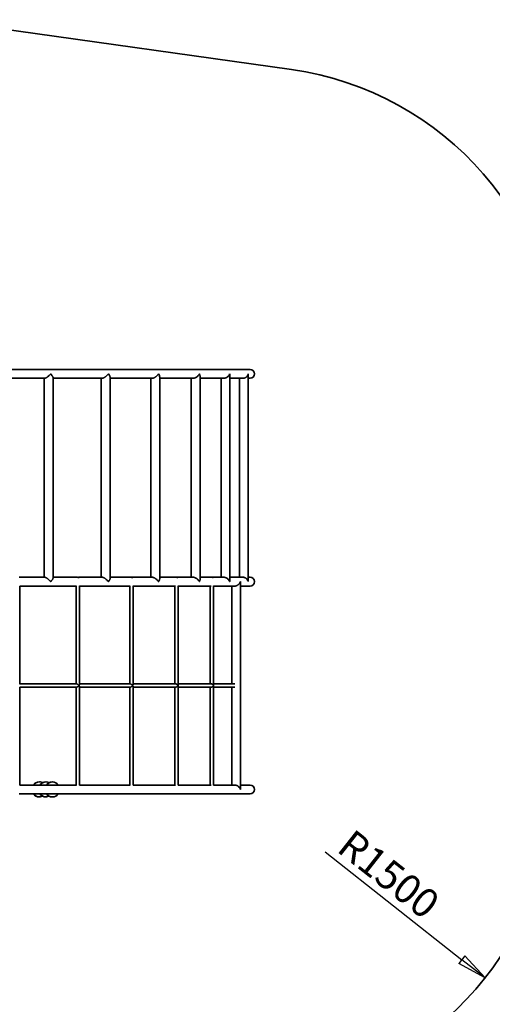
# Model space of a CAD drawing. Units: millimetres. Extents: x -12003 to 14887, y -440 to 32282.
# Drawn here: x -16 to 41, y 29896 to 30014 of the extents above; entities that cross this region are included whole.
import ezdxf

# ---------------------------------------------------------------- set-up
doc = ezdxf.new("R2010")
doc.units = ezdxf.units.MM
doc.layers.add('OBRYS', color=7, linetype='Continuous', lineweight=35)
doc.styles.add('SLDTEXTSTYLE3', font='TXT', dxfattribs={"width": 0.7})
doc.dimstyles.new('SLDDIMSTYLE1', dxfattribs={"dimtxt": 3.5, "dimasz": 3.556, "dimexe": 0, "dimexo": 0.0625, "dimgap": 0.875, "dimtad": 1, "dimdec": 0, "dimlfac": 40, "dimrnd": 1e-09, "dimzin": 12, "dimdsep": 46, "dimtxsty": 'SLDTEXTSTYLE3', "dimblk1": 'CLOSED', "dimblk2": 'CLOSED', "dimsah": 1, "dimcen": 0, "dimadec": 0, "dimazin": 3, "dimtfac": 1, "dimtdec": 0, "dimtofl": 0, "dimtmove": 0, "dimatfit": 3, "dimldrblk": 'CLOSED', "dimfxl": 1, "dimfrac": 2, "dimtolj": 1, "dimtzin": 12, "dimarcsym": 0})

# ---------------------------------------------------------------- blocks, each defined once
blk = doc.blocks.new('_CLOSED')
at = {"color": 0, "linetype": 'ByBlock', "lineweight": -2}
for p, q in [((-1, 0.166667), (0, 0)), ((-1, 0.166667), (-1, -0.166667)), ((0, 0), (-1, -0.166667)), ((0, 0), (-1, 0))]:
    blk.add_line(p, q, dxfattribs=at)
blk = doc.blocks.new('*D35')
at = {"layer": 'Defpoints', "color": 0, "transparency": 16777216}
for p in [(10.51, 29922.18), (39.96, 29898.96)]:
    blk.add_point(p, dxfattribs=at)
at = {"layer": 'OBRYS', "color": 0, "lineweight": -2, "transparency": 16777216}
blk.add_line((20.7, 29914.14), (37.17, 29901.16), dxfattribs=at)
at = {"layer": 'OBRYS', "color": 0, "lineweight": -2, "transparency": 16777216, "xscale": 3.556, "yscale": 3.556, "zscale": 3.556, "rotation": 321.7502055968126}
blk.add_blockref('_CLOSED', (39.96, 29898.96), dxfattribs=at)
at = {"layer": 'OBRYS', "color": 0, "transparency": 16777216, "insert": (24.1, 29917.04), "char_height": 3.5, "attachment_point": 1, "rotation": 321.7502, "style": 'SLDTEXTSTYLE3'}
blk.add_mtext('\\A1;R1500', dxfattribs=at)

msp = doc.modelspace()

# ---------------------------------------------------------------- linework, layer by layer
at = {"color": 7, "linetype": 'Continuous', "lineweight": 35}
for p, q in [((16.653, 30008.253), (-26.188, 30014.264)), ((11.657, 29972.177), (-32.093, 29972.177)), ((-19.594, 29971.117), (-13.071, 29971.117)), ((-13.125, 29971.117), (-13.125, 29947.177)), ((-12.065, 29947.12), (-12.065, 29971.174)), ((-12.065, 29971.117), (-6.145, 29971.117)), ((-6.26, 29971.117), (-6.26, 29947.177)), ((-5.2, 29947.068), (-5.2, 29971.225)), ((-5.2, 29971.117), (-0.122, 29971.117)), ((-0.293, 29971.117), (-0.293, 29947.177)), ((0.767, 29947.002), (0.767, 29971.291)), ((0.767, 29971.117), (4.821, 29971.117)), ((4.573, 29971.117), (4.573, 29947.177)), ((5.633, 29946.924), (5.633, 29971.369)), ((5.633, 29971.117), (8.507, 29971.117)), ((8.172, 29971.117), (8.172, 29947.177)), ((9.232, 29946.837), (9.232, 29971.456)), ((9.232, 29971.117), (10.811, 29971.117)), ((10.382, 29971.117), (10.382, 29947.177)), ((11.442, 29946.743), (11.442, 29971.55)), ((11.442, 29971.117), (11.657, 29971.117)), ((-13.073, 29947.177), (-16.165, 29947.177)), ((-9.179, 29947.177), (-12.065, 29947.177)), ((-6.147, 29947.177), (-8.947, 29947.177)), ((-2.721, 29947.177), (-5.2, 29947.177)), ((-0.122, 29947.177), (-2.52, 29947.177)), ((2.736, 29947.177), (0.767, 29947.177)), ((4.825, 29947.177), (2.901, 29947.177)), ((7.009, 29947.177), (5.633, 29947.177)), ((8.507, 29947.177), (7.13, 29947.177)), ((10.811, 29947.177), (9.232, 29947.177)), ((11.657, 29947.177), (11.442, 29947.177)), ((-16.095, 29934.333), (-16.095, 29946.122)), ((-16.095, 29946.117), (-9.241, 29946.117)), ((-9.271, 29946.117), (-9.271, 29934.347)), ((-8.871, 29934.317), (-8.871, 29946.127)), ((-8.871, 29946.117), (-2.777, 29946.117)), ((-2.829, 29946.117), (-2.829, 29934.347)), ((-2.429, 29934.294), (-2.429, 29946.134)), ((-2.429, 29946.117), (2.689, 29946.117)), ((2.61, 29946.117), (2.61, 29934.347)), ((3.01, 29934.267), (3.01, 29946.141)), ((3.01, 29946.117), (6.971, 29946.117)), ((6.861, 29946.117), (6.861, 29934.347)), ((7.261, 29934.236), (7.261, 29946.148)), ((7.261, 29946.117), (9.832, 29946.117)), ((9.45, 29946.117), (9.45, 29934.347)), ((10.51, 29921.791), (10.51, 29946.502)), ((10.51, 29946.117), (11.657, 29946.117)), ((-9.238, 29934.347), (-16.095, 29934.347)), ((-2.781, 29934.347), (-8.871, 29934.347)), ((2.696, 29934.347), (-2.429, 29934.347)), ((6.981, 29934.347), (3.01, 29934.347)), ((9.831, 29934.347), (7.261, 29934.347)), ((7.261, 29922.146), (7.261, 29934.058)), ((-16.095, 29922.172), (-16.095, 29933.96)), ((-16.095, 29933.947), (-9.236, 29933.947)), ((-9.271, 29933.947), (-9.271, 29922.177)), ((-8.871, 29922.166), (-8.871, 29933.977)), ((-8.871, 29933.947), (-2.77, 29933.947)), ((-2.829, 29933.947), (-2.829, 29922.177)), ((-2.429, 29922.159), (-2.429, 29933.999)), ((-2.429, 29933.947), (2.696, 29933.947)), ((2.61, 29933.947), (2.61, 29922.177)), ((3.01, 29922.152), (3.01, 29934.026)), ((3.01, 29933.947), (6.971, 29933.947)), ((6.861, 29933.947), (6.861, 29922.177)), ((7.261, 29933.947), (9.831, 29933.947)), ((9.45, 29933.947), (9.45, 29922.177)), ((-13.71, 29922.547), (-13.734, 29922.547)), ((-12.927, 29922.547), (-12.95, 29922.547)), ((-12.143, 29922.547), (-12.167, 29922.547)), ((-16.169, 29921.117), (-9.186, 29921.117)), ((-9.241, 29922.177), (-16.095, 29922.177)), ((-8.955, 29921.117), (-2.73, 29921.117)), ((-2.777, 29922.177), (-8.871, 29922.177)), ((-2.529, 29921.117), (2.727, 29921.117)), ((2.689, 29922.177), (-2.429, 29922.177)), ((2.892, 29921.117), (7, 29921.117)), ((6.971, 29922.177), (3.01, 29922.177)), ((7.121, 29921.117), (11.657, 29921.117)), ((9.832, 29922.177), (7.261, 29922.177)), ((11.657, 29922.177), (10.51, 29922.177)), ((-13.734, 29920.747), (-13.71, 29920.747)), ((-12.95, 29920.747), (-12.927, 29920.747)), ((-12.167, 29920.747), (-12.143, 29920.747))]:
    msp.add_line(p, q, dxfattribs=at)
for centre, radius, start, end in [((11.442, 29971.117), 37.5, 0, 82.01221), ((11.657, 29971.647), 0.53, 0, 90), ((11.657, 29971.647), 0.53, 270, 90), ((11.657, 29971.647), 0.53, 270, 0), ((11.657, 29946.647), 0.53, 0, 90), ((11.657, 29946.647), 0.53, 270, 90), ((11.657, 29946.647), 0.53, 270, 0), ((-13.733, 29921.65), 0.896, 90.02588, 144.03859), ((-13.71, 29921.651), 0.896, 64.89666, 144.05638), ((-12.95, 29921.65), 0.896, 90.02588, 144.03859), ((-12.927, 29921.651), 0.896, 64.89666, 144.05638), ((-12.166, 29921.65), 0.896, 90.02588, 144.03859), ((-12.143, 29921.651), 0.896, 35.94719, 144.05281), ((-13.733, 29921.643), 0.896, 215.96141, 269.97412), ((-13.71, 29921.642), 0.896, 215.93874, 295.10821), ((-12.95, 29921.643), 0.896, 215.96141, 269.97412), ((-12.927, 29921.642), 0.896, 215.93874, 295.10821), ((-12.166, 29921.643), 0.896, 215.96141, 269.97412), ((-12.143, 29921.643), 0.896, 215.94719, 324.05281), ((11.657, 29921.647), 0.53, 0, 90), ((11.657, 29921.647), 0.53, 270, 90), ((11.657, 29921.647), 0.53, 270, 0), ((10.51, 29922.177), 37.5, 278.16304, 0)]:
    msp.add_arc(centre, radius, start, end, dxfattribs=at)
for points, knots in [([(-13.071, 29971.118), (-13.065, 29971.118), (-13.049, 29971.117), (-13.016, 29971.126), (-12.975, 29971.142), (-12.928, 29971.165), (-12.87, 29971.199), (-12.8, 29971.246), (-12.71, 29971.313), (-12.61, 29971.397), (-12.513, 29971.486), (-12.429, 29971.57), (-12.382, 29971.621), (-12.359, 29971.647), (-12.359, 29971.647)], [0, 0, 0, 0, 0.04607976, 0.10799414, 0.17156239, 0.23665759, 0.30308949, 0.40342597, 0.50661487, 0.64498193, 0.78726232, 0.89268559, 0.9992807, 1, 1, 1, 1]), ([(-12.359, 29971.647), (-12.358, 29971.647), (-12.322, 29971.607), (-12.253, 29971.525), (-12.175, 29971.419), (-12.119, 29971.329), (-12.086, 29971.263), (-12.068, 29971.21), (-12.066, 29971.186), (-12.065, 29971.174)], [0, 0, 0, 0, 0.000967, 0.2247381, 0.4550566, 0.6136513, 0.775949, 0.8931624, 1, 1, 1, 1]), ([(-6.154, 29971.118), (-6.146, 29971.118), (-6.125, 29971.117), (-6.084, 29971.126), (-6.035, 29971.142), (-5.982, 29971.165), (-5.917, 29971.199), (-5.841, 29971.246), (-5.747, 29971.313), (-5.647, 29971.397), (-5.553, 29971.486), (-5.474, 29971.57), (-5.431, 29971.621), (-5.411, 29971.647), (-5.411, 29971.647)], [0, 0, 0, 0, 0.0424405, 0.1045911, 0.1684019, 0.2337454, 0.3004308, 0.40115, 0.5047326, 0.6436275, 0.7864507, 0.8922762, 0.999278, 1, 1, 1, 1]), ([(-5.411, 29971.647), (-5.41, 29971.647), (-5.378, 29971.607), (-5.319, 29971.525), (-5.256, 29971.419), (-5.218, 29971.329), (-5.201, 29971.268), (-5.201, 29971.236), (-5.201, 29971.226)], [0, 0, 0, 0, 0.00113301, 0.26332149, 0.5331813, 0.71900377, 0.9091649, 1, 1, 1, 1]), ([(-0.125, 29971.118), (-0.113, 29971.118), (-0.087, 29971.117), (-0.038, 29971.126), (0.017, 29971.142), (0.075, 29971.165), (0.144, 29971.199), (0.223, 29971.246), (0.318, 29971.313), (0.416, 29971.397), (0.503, 29971.486), (0.574, 29971.57), (0.611, 29971.621), (0.629, 29971.647), (0.629, 29971.647)], [0, 0, 0, 0, 0.0461377, 0.1080483, 0.1716127, 0.236704, 0.3031318, 0.4034622, 0.5066448, 0.6450035, 0.7872752, 0.8926921, 0.9992807, 1, 1, 1, 1]), ([(0.629, 29971.647), (0.629, 29971.647), (0.656, 29971.607), (0.704, 29971.525), (0.747, 29971.419), (0.766, 29971.341), (0.765, 29971.305), (0.765, 29971.293)], [0, 0, 0, 0, 0.0013871, 0.3223783, 0.6527614, 0.8802595, 1, 1, 1, 1]), ([(4.821, 29971.118), (4.833, 29971.118), (4.863, 29971.117), (4.916, 29971.126), (4.975, 29971.142), (5.037, 29971.165), (5.108, 29971.199), (5.187, 29971.246), (5.279, 29971.313), (5.371, 29971.397), (5.449, 29971.486), (5.51, 29971.57), (5.54, 29971.621), (5.553, 29971.647), (5.553, 29971.647)], [0, 0, 0, 0, 0.04268652, 0.10482115, 0.16861552, 0.23394227, 0.30061047, 0.40130387, 0.50485983, 0.64371908, 0.78650559, 0.89230386, 0.99927814, 1, 1, 1, 1]), ([(5.553, 29971.647), (5.554, 29971.647), (5.575, 29971.607), (5.609, 29971.526), (5.633, 29971.432), (5.631, 29971.383), (5.631, 29971.37)], [0, 0, 0, 0, 0.0018165, 0.4221618, 0.854806, 1, 1, 1, 1]), ([(8.504, 29971.118), (8.518, 29971.118), (8.552, 29971.117), (8.609, 29971.126), (8.671, 29971.142), (8.734, 29971.165), (8.805, 29971.199), (8.881, 29971.246), (8.968, 29971.313), (9.05, 29971.397), (9.117, 29971.486), (9.165, 29971.57), (9.187, 29971.621), (9.196, 29971.647), (9.196, 29971.647)], [0, 0, 0, 0, 0.0460444, 0.1079611, 0.1715317, 0.2366293, 0.3030637, 0.4034039, 0.5065966, 0.6449688, 0.7872544, 0.8926816, 0.9992807, 1, 1, 1, 1]), ([(9.196, 29971.647), (9.196, 29971.647), (9.211, 29971.607), (9.23, 29971.542), (9.229, 29971.481), (9.228, 29971.458)], [0, 0, 0, 0, 0.0026924, 0.6257239, 1, 1, 1, 1]), ([(10.81, 29971.118), (10.824, 29971.118), (10.859, 29971.117), (10.916, 29971.126), (10.979, 29971.142), (11.04, 29971.165), (11.109, 29971.199), (11.18, 29971.246), (11.258, 29971.313), (11.328, 29971.397), (11.381, 29971.486), (11.415, 29971.57), (11.428, 29971.621), (11.433, 29971.647), (11.433, 29971.647)], [0, 0, 0, 0, 0.0436366, 0.1057096, 0.1694407, 0.2347026, 0.3013046, 0.4018981, 0.5053513, 0.6440727, 0.7867175, 0.8924107, 0.9992789, 1, 1, 1, 1]), ([(11.433, 29971.647), (11.433, 29971.647), (11.439, 29971.614), (11.439, 29971.582), (11.439, 29971.55)], [0, 0, 0, 0, 0.00532892, 1, 1, 1, 1]), ([(-12.359, 29946.647), (-12.359, 29946.647), (-12.38, 29946.67), (-12.423, 29946.716), (-12.501, 29946.795), (-12.596, 29946.884), (-12.696, 29946.969), (-12.789, 29947.04), (-12.861, 29947.089), (-12.921, 29947.124), (-12.967, 29947.148), (-13.01, 29947.165), (-13.045, 29947.175), (-13.063, 29947.176), (-13.072, 29947.176)], [0, 0, 0, 0, 0.0007195, 0.0967077, 0.1932081, 0.3342573, 0.4789413, 0.5814514, 0.6865519, 0.7523631, 0.8194069, 0.881207, 0.9445401, 1, 1, 1, 1]), ([(-12.065, 29947.119), (-12.066, 29947.108), (-12.068, 29947.084), (-12.086, 29947.032), (-12.118, 29946.965), (-12.174, 29946.876), (-12.252, 29946.769), (-12.321, 29946.688), (-12.358, 29946.647), (-12.359, 29946.647)], [0, 0, 0, 0, 0.1038494, 0.2240567, 0.3824427, 0.5449471, 0.7685316, 0.999033, 1, 1, 1, 1]), ([(-9.18, 29947.176), (-9.176, 29947.176), (-9.165, 29947.177), (-9.133, 29947.173), (-9.09, 29947.167), (-9.043, 29947.161), (-8.999, 29947.158), (-8.962, 29947.159), (-8.936, 29947.164), (-8.925, 29947.17), (-8.928, 29947.176), (-8.947, 29947.177), (-8.979, 29947.175), (-9.019, 29947.17), (-9.048, 29947.166), (-9.063, 29947.164)], [0, 0, 0, 0, 0.0426311, 0.1208841, 0.2004754, 0.2822394, 0.3637101, 0.4426897, 0.5209263, 0.6012391, 0.6832826, 0.7640594, 0.8426208, 0.9213307, 1, 1, 1, 1]), ([(-5.411, 29946.647), (-5.411, 29946.647), (-5.42, 29946.659), (-5.462, 29946.709), (-5.543, 29946.798), (-5.65, 29946.899), (-5.755, 29946.986), (-5.844, 29947.049), (-5.926, 29947.1), (-5.991, 29947.133), (-6.049, 29947.156), (-6.097, 29947.17), (-6.133, 29947.177), (-6.15, 29947.176), (-6.155, 29947.176)], [0, 0, 0, 0, 0.00072136, 0.05036827, 0.21015499, 0.37437863, 0.49161624, 0.61179624, 0.69728398, 0.7849821, 0.84695774, 0.91032532, 0.9752137, 1, 1, 1, 1]), ([(-2.724, 29947.176), (-2.719, 29947.176), (-2.705, 29947.177), (-2.67, 29947.173), (-2.625, 29947.167), (-2.578, 29947.161), (-2.537, 29947.158), (-2.505, 29947.159), (-2.486, 29947.164), (-2.481, 29947.17), (-2.492, 29947.175), (-2.517, 29947.177), (-2.554, 29947.175), (-2.59, 29947.171), (-2.613, 29947.168), (-2.621, 29947.167)], [0, 0, 0, 0, 0.0443431, 0.125591, 0.2080265, 0.2927854, 0.3775119, 0.4596933, 0.5408453, 0.6240034, 0.7091361, 0.7931888, 0.8748655, 0.9564527, 1, 1, 1, 1]), ([(0.629, 29946.647), (0.629, 29946.647), (0.611, 29946.672), (0.574, 29946.723), (0.504, 29946.806), (0.417, 29946.896), (0.32, 29946.979), (0.224, 29947.047), (0.146, 29947.094), (0.076, 29947.128), (0.018, 29947.151), (-0.038, 29947.167), (-0.086, 29947.176), (-0.113, 29947.176), (-0.125, 29947.176)], [0, 0, 0, 0, 0.0007193, 0.1061554, 0.2127392, 0.3512856, 0.4933865, 0.5938776, 0.6969115, 0.762056, 0.8284391, 0.8903902, 0.9539222, 1, 1, 1, 1]), ([(2.736, 29947.177), (2.747, 29947.176), (2.771, 29947.176), (2.816, 29947.171), (2.861, 29947.164), (2.903, 29947.159), (2.935, 29947.158), (2.954, 29947.161), (2.959, 29947.166), (2.948, 29947.173), (2.922, 29947.177), (2.885, 29947.177), (2.849, 29947.174), (2.827, 29947.171), (2.819, 29947.17)], [0, 0, 0, 0, 0.0782817, 0.1644293, 0.2528205, 0.3429145, 0.4314033, 0.5173942, 0.6039118, 0.6930931, 0.7830313, 0.8706803, 0.956607, 1, 1, 1, 1]), ([(5.553, 29946.647), (5.553, 29946.647), (5.54, 29946.672), (5.51, 29946.723), (5.45, 29946.806), (5.372, 29946.896), (5.281, 29946.979), (5.188, 29947.047), (5.109, 29947.094), (5.037, 29947.128), (4.976, 29947.151), (4.916, 29947.167), (4.864, 29947.176), (4.833, 29947.176), (4.821, 29947.176)], [0, 0, 0, 0, 0.000722, 0.1065539, 0.2135378, 0.3526042, 0.4952385, 0.5961068, 0.6995274, 0.7649165, 0.8315488, 0.8937324, 0.9575029, 1, 1, 1, 1]), ([(7.005, 29947.176), (7.011, 29947.176), (7.03, 29947.177), (7.068, 29947.174), (7.113, 29947.168), (7.154, 29947.162), (7.186, 29947.158), (7.205, 29947.159), (7.209, 29947.163), (7.198, 29947.169), (7.172, 29947.175), (7.135, 29947.177), (7.099, 29947.176), (7.077, 29947.174), (7.07, 29947.173)], [0, 0, 0, 0, 0.04177902, 0.1315287, 0.2223553, 0.31579366, 0.40949251, 0.50045964, 0.59001848, 0.68160467, 0.77554145, 0.86855785, 0.95889599, 1, 1, 1, 1]), ([(9.196, 29946.647), (9.196, 29946.647), (9.187, 29946.672), (9.165, 29946.723), (9.117, 29946.806), (9.051, 29946.896), (8.969, 29946.979), (8.882, 29947.047), (8.806, 29947.094), (8.734, 29947.128), (8.672, 29947.151), (8.61, 29947.167), (8.553, 29947.176), (8.518, 29947.176), (8.504, 29947.176)], [0, 0, 0, 0, 0.0007193, 0.1061482, 0.2127246, 0.3512616, 0.4933527, 0.5938369, 0.6968637, 0.7620038, 0.8283823, 0.8903292, 0.9538568, 1, 1, 1, 1]), ([(11.433, 29946.647), (11.433, 29946.647), (11.428, 29946.672), (11.415, 29946.723), (11.381, 29946.806), (11.329, 29946.896), (11.259, 29946.979), (11.181, 29947.047), (11.11, 29947.094), (11.041, 29947.128), (10.98, 29947.151), (10.917, 29947.167), (10.86, 29947.176), (10.825, 29947.176), (10.811, 29947.176)], [0, 0, 0, 0, 0.0007219, 0.1065379, 0.2135057, 0.3525513, 0.4951642, 0.5960173, 0.6994224, 0.7648016, 0.8314239, 0.8935983, 0.9573591, 1, 1, 1, 1]), ([(-5.201, 29947.067), (-5.201, 29947.057), (-5.201, 29947.026), (-5.218, 29946.965), (-5.256, 29946.876), (-5.318, 29946.769), (-5.377, 29946.688), (-5.41, 29946.647), (-5.411, 29946.647)], [0, 0, 0, 0, 0.0907772, 0.2763682, 0.4667852, 0.7287735, 0.9988669, 1, 1, 1, 1]), ([(0.767, 29947.002), (0.765, 29946.979), (0.762, 29946.924), (0.73, 29946.828), (0.683, 29946.732), (0.645, 29946.67), (0.629, 29946.647), (0.629, 29946.647)], [0, 0, 0, 0, 0.2168029, 0.5092494, 0.8100417, 0.9986154, 1, 1, 1, 1]), ([(5.633, 29946.924), (5.633, 29946.924), (5.636, 29946.894), (5.624, 29946.832), (5.598, 29946.74), (5.57, 29946.678), (5.554, 29946.647), (5.553, 29946.647)], [0, 0, 0, 0, 0.0059301, 0.3491946, 0.6763987, 0.9981869, 1, 1, 1, 1]), ([(9.228, 29946.836), (9.229, 29946.812), (9.23, 29946.77), (9.215, 29946.706), (9.203, 29946.667), (9.196, 29946.647), (9.196, 29946.647)], [0, 0, 0, 0, 0.3824854, 0.6904132, 0.9973091, 1, 1, 1, 1]), ([(9.829, 29946.118), (9.844, 29946.118), (9.878, 29946.117), (9.935, 29946.126), (9.998, 29946.142), (10.06, 29946.165), (10.13, 29946.199), (10.204, 29946.246), (10.287, 29946.313), (10.364, 29946.397), (10.424, 29946.486), (10.465, 29946.57), (10.482, 29946.621), (10.49, 29946.647), (10.49, 29946.647)], [0, 0, 0, 0, 0.04441518, 0.10643761, 0.17011678, 0.23532557, 0.30187339, 0.40238496, 0.50575393, 0.64436243, 0.7868911, 0.89249833, 0.99927944, 1, 1, 1, 1]), ([(10.49, 29946.647), (10.49, 29946.647), (10.501, 29946.607), (10.513, 29946.557), (10.508, 29946.511), (10.507, 29946.503)], [0, 0, 0, 0, 0.0035654, 0.8286312, 1, 1, 1, 1]), ([(11.441, 29946.743), (11.44, 29946.711), (11.439, 29946.679), (11.433, 29946.647), (11.433, 29946.647)], [0, 0, 0, 0, 0.994676, 1, 1, 1, 1]), ([(-8.965, 29934.147), (-8.965, 29934.147), (-8.975, 29934.158), (-8.996, 29934.182), (-9.031, 29934.216), (-9.068, 29934.251), (-9.115, 29934.288), (-9.163, 29934.32), (-9.206, 29934.34), (-9.232, 29934.348), (-9.24, 29934.346), (-9.241, 29934.346)], [0, 0, 0, 0, 0.0011701, 0.1273045, 0.2580163, 0.3911671, 0.5276967, 0.7217289, 0.8505152, 0.9777583, 1, 1, 1, 1]), ([(-9.24, 29933.948), (-9.237, 29933.948), (-9.228, 29933.946), (-9.2, 29933.956), (-9.154, 29933.978), (-9.105, 29934.013), (-9.057, 29934.052), (-9.011, 29934.095), (-8.982, 29934.127), (-8.965, 29934.147), (-8.965, 29934.147)], [0, 0, 0, 0, 0.0429691, 0.1688894, 0.3007331, 0.5046245, 0.6440596, 0.7874352, 0.9988262, 1, 1, 1, 1]), ([(-8.873, 29934.315), (-8.873, 29934.308), (-8.872, 29934.287), (-8.895, 29934.244), (-8.927, 29934.193), (-8.952, 29934.162), (-8.965, 29934.147), (-8.965, 29934.147)], [0, 0, 0, 0, 0.1615662, 0.5059789, 0.7483849, 0.9983049, 1, 1, 1, 1]), ([(-8.965, 29934.147), (-8.965, 29934.147), (-8.952, 29934.131), (-8.928, 29934.1), (-8.895, 29934.05), (-8.872, 29934.006), (-8.873, 29933.985), (-8.873, 29933.978)], [0, 0, 0, 0, 0.0016951, 0.2443058, 0.4940197, 0.8384333, 1, 1, 1, 1]), ([(-2.495, 29934.147), (-2.495, 29934.147), (-2.506, 29934.162), (-2.531, 29934.193), (-2.581, 29934.243), (-2.64, 29934.291), (-2.7, 29934.327), (-2.748, 29934.345), (-2.77, 29934.345), (-2.779, 29934.345)], [0, 0, 0, 0, 0.0011632, 0.1676487, 0.3390086, 0.5753538, 0.7502039, 0.8894321, 1, 1, 1, 1]), ([(-2.779, 29933.948), (-2.775, 29933.948), (-2.761, 29933.946), (-2.728, 29933.956), (-2.678, 29933.978), (-2.626, 29934.013), (-2.579, 29934.052), (-2.536, 29934.095), (-2.509, 29934.127), (-2.495, 29934.147), (-2.495, 29934.147)], [0, 0, 0, 0, 0.0524719, 0.1771419, 0.3076764, 0.5095433, 0.6475939, 0.7895459, 0.9988379, 1, 1, 1, 1]), ([(-2.432, 29934.292), (-2.431, 29934.287), (-2.429, 29934.272), (-2.44, 29934.241), (-2.459, 29934.198), (-2.48, 29934.166), (-2.494, 29934.147), (-2.495, 29934.147)], [0, 0, 0, 0, 0.1450775, 0.3857157, 0.6331543, 0.9979743, 1, 1, 1, 1]), ([(-2.495, 29934.147), (-2.494, 29934.147), (-2.483, 29934.131), (-2.462, 29934.1), (-2.439, 29934.051), (-2.425, 29934.014), (-2.429, 29933.999), (-2.429, 29933.999)], [0, 0, 0, 0, 0.0020172, 0.2907315, 0.5878987, 0.9977616, 1, 1, 1, 1]), ([(2.969, 29934.147), (2.969, 29934.147), (2.958, 29934.166), (2.935, 29934.198), (2.895, 29934.241), (2.85, 29934.28), (2.798, 29934.315), (2.745, 29934.338), (2.709, 29934.347), (2.693, 29934.346), (2.689, 29934.345)], [0, 0, 0, 0, 0.0011733, 0.2124787, 0.3520389, 0.4951727, 0.6989815, 0.8307718, 0.9566412, 1, 1, 1, 1]), ([(2.689, 29933.948), (2.693, 29933.948), (2.709, 29933.946), (2.745, 29933.956), (2.798, 29933.978), (2.849, 29934.013), (2.895, 29934.052), (2.934, 29934.095), (2.958, 29934.127), (2.969, 29934.147), (2.969, 29934.147)], [0, 0, 0, 0, 0.042855, 0.1687903, 0.3006497, 0.5045654, 0.6440172, 0.7874099, 0.9988261, 1, 1, 1, 1]), ([(3.007, 29934.265), (3.007, 29934.259), (3.01, 29934.24), (2.998, 29934.204), (2.983, 29934.171), (2.972, 29934.151), (2.969, 29934.147), (2.969, 29934.147)], [0, 0, 0, 0, 0.1823238, 0.5321127, 0.8922859, 0.9974439, 1, 1, 1, 1]), ([(2.969, 29934.147), (2.969, 29934.147), (2.978, 29934.131), (2.994, 29934.101), (3.009, 29934.06), (3.007, 29934.037), (3.006, 29934.028)], [0, 0, 0, 0, 0.00255675, 0.36849456, 0.74514626, 1, 1, 1, 1]), ([(7.24, 29934.147), (7.24, 29934.147), (7.231, 29934.166), (7.213, 29934.198), (7.178, 29934.241), (7.137, 29934.28), (7.087, 29934.315), (7.032, 29934.338), (6.993, 29934.348), (6.974, 29934.346), (6.968, 29934.345)], [0, 0, 0, 0, 0.0011621, 0.2104557, 0.3486871, 0.4904582, 0.6923265, 0.8228621, 0.947533, 1, 1, 1, 1]), ([(6.968, 29933.948), (6.974, 29933.948), (6.993, 29933.946), (7.032, 29933.956), (7.087, 29933.978), (7.136, 29934.013), (7.178, 29934.052), (7.213, 29934.095), (7.231, 29934.127), (7.24, 29934.147), (7.24, 29934.147)], [0, 0, 0, 0, 0.0523155, 0.1770061, 0.3075622, 0.5094623, 0.6475358, 0.7895112, 0.9988377, 1, 1, 1, 1]), ([(7.261, 29934.236), (7.26, 29934.223), (7.258, 29934.195), (7.248, 29934.164), (7.24, 29934.147), (7.24, 29934.147)], [0, 0, 0, 0, 0.4222445, 0.9965043, 1, 1, 1, 1]), ([(7.24, 29934.147), (7.24, 29934.147), (7.247, 29934.131), (7.258, 29934.101), (7.26, 29934.072), (7.261, 29934.058)], [0, 0, 0, 0, 0.0034961, 0.5038793, 1, 1, 1, 1]), ([(-9.07, 29921.13), (-9.069, 29921.129), (-9.052, 29921.128), (-9.02, 29921.123), (-8.979, 29921.118), (-8.949, 29921.116), (-8.933, 29921.118), (-8.932, 29921.124), (-8.945, 29921.13), (-8.973, 29921.135), (-9.012, 29921.135), (-9.056, 29921.132), (-9.102, 29921.126), (-9.145, 29921.12), (-9.175, 29921.117), (-9.184, 29921.117), (-9.186, 29921.117)], [0, 0, 0, 0, 0.0085326, 0.08881, 0.1708219, 0.251535, 0.3300411, 0.4087344, 0.4896656, 0.5716413, 0.6516678, 0.7297774, 0.8089686, 0.890534, 0.9721534, 1, 1, 1, 1]), ([(-2.629, 29921.126), (-2.62, 29921.125), (-2.594, 29921.122), (-2.556, 29921.117), (-2.521, 29921.116), (-2.498, 29921.119), (-2.489, 29921.124), (-2.496, 29921.131), (-2.517, 29921.135), (-2.551, 29921.135), (-2.593, 29921.131), (-2.639, 29921.125), (-2.684, 29921.119), (-2.717, 29921.116), (-2.729, 29921.117), (-2.733, 29921.117)], [0, 0, 0, 0, 0.05222144, 0.13743691, 0.2211019, 0.30257049, 0.38445429, 0.46870188, 0.55381474, 0.63674948, 0.71786737, 0.80032255, 0.8851816, 0.96984865, 1, 1, 1, 1]), ([(2.81, 29921.123), (2.819, 29921.122), (2.844, 29921.119), (2.882, 29921.116), (2.917, 29921.117), (2.94, 29921.121), (2.95, 29921.128), (2.943, 29921.133), (2.922, 29921.136), (2.888, 29921.133), (2.847, 29921.128), (2.801, 29921.122), (2.758, 29921.117), (2.736, 29921.117), (2.726, 29921.117)], [0, 0, 0, 0, 0.0547981, 0.144197, 0.2310273, 0.3168449, 0.4045747, 0.4944083, 0.5832434, 0.669379, 0.7553794, 0.8439274, 0.9338376, 1, 1, 1, 1]), ([(7.061, 29921.12), (7.071, 29921.119), (7.095, 29921.117), (7.133, 29921.116), (7.168, 29921.119), (7.191, 29921.125), (7.201, 29921.131), (7.195, 29921.135), (7.173, 29921.135), (7.14, 29921.131), (7.099, 29921.125), (7.053, 29921.119), (7.016, 29921.116), (7, 29921.117), (6.996, 29921.117)], [0, 0, 0, 0, 0.0563016, 0.1483767, 0.2381745, 0.328699, 0.4218528, 0.5156739, 0.6069304, 0.6964219, 0.7876372, 0.881397, 0.9746393, 1, 1, 1, 1]), ([(10.49, 29921.647), (10.49, 29921.647), (10.483, 29921.672), (10.465, 29921.723), (10.424, 29921.806), (10.364, 29921.896), (10.288, 29921.979), (10.205, 29922.047), (10.131, 29922.094), (10.061, 29922.128), (9.999, 29922.151), (9.936, 29922.167), (9.879, 29922.176), (9.843, 29922.176), (9.829, 29922.176)], [0, 0, 0, 0, 0.00072, 0.1062648, 0.2129583, 0.3516474, 0.4938946, 0.5944891, 0.6976291, 0.7628407, 0.8292922, 0.8913071, 0.9549045, 1, 1, 1, 1]), ([(10.508, 29921.791), (10.507, 29921.757), (10.505, 29921.709), (10.493, 29921.661), (10.49, 29921.647), (10.49, 29921.647)], [0, 0, 0, 0, 0.7113704, 0.9964437, 1, 1, 1, 1])]:
    msp.add_open_spline(points, degree=3, knots=knots, dxfattribs=at)

# ---------------------------------------------------------------- dimensions: what is measured, and where the dimension line sits
at = {"layer": 'OBRYS'}
dim = msp.add_radius_dim(center=(10.51, 29922.177), mpoint=(39.959, 29898.961), dimstyle='SLDDIMSTYLE1', dxfattribs=at)
dim.commit()
dim.dimension.update_dxf_attribs({"geometry": '*D35', "text_midpoint": (25.235, 29910.569), "dimtype": 164})

doc.saveas('drawing.dxf')
